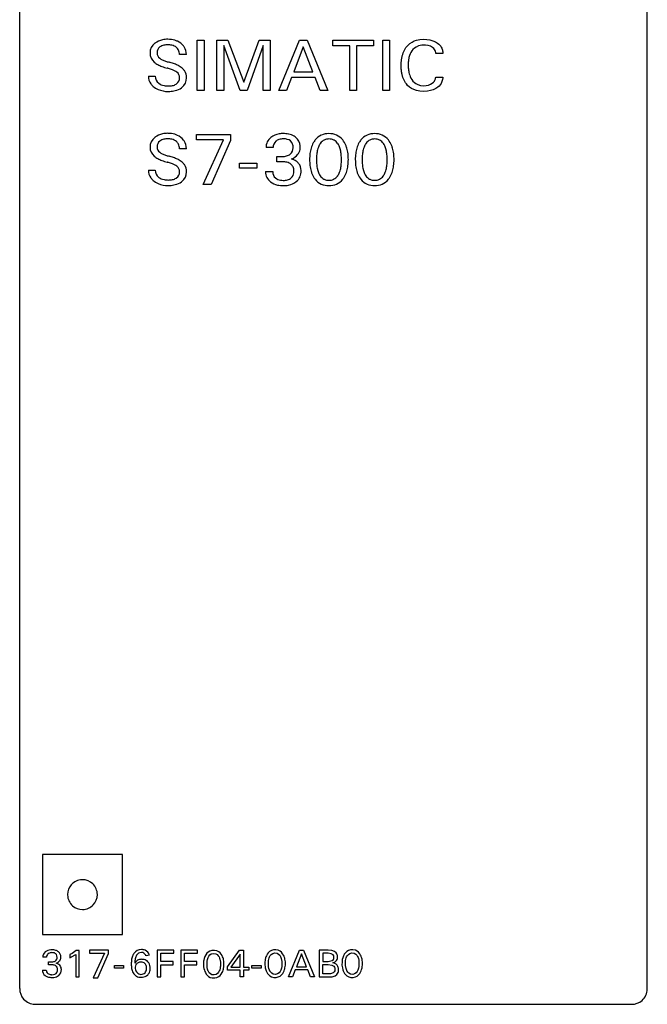
# Model space of a CAD drawing. Extents: x 0 to 40, y 0 to 125.
# Drawn here: x 0 to 40, y 0 to 63 of the extents above; entities that cross this region are included whole.
import ezdxf

# ---------------------------------------------------------------- set-up
doc = ezdxf.new("R2010")
doc.units = 0
doc.layers.add('DEFAULT_255_2_778', color=255, linetype='CONTINUOUS')

msp = doc.modelspace()

# ---------------------------------------------------------------- linework, layer by layer
at = {"layer": 'DEFAULT_255_2_778'}
for p, q in [((0.241, 0.794), (0.241, 123.794)), ((40.24, 0.794), (40.24, 123.794)), ((11.557, 58.094), (11.557, 61.294)), ((11.557, 61.294), (11.994, 61.294)), ((11.994, 61.294), (11.994, 58.094)), ((12.806, 58.094), (12.806, 61.294)), ((12.806, 61.294), (13.516, 61.294)), ((14.298, 58.094), (13.244, 60.958)), ((13.244, 60.958), (13.244, 58.094)), ((13.516, 61.294), (14.521, 58.615)), ((14.521, 58.615), (15.494, 61.294)), ((15.766, 60.963), (14.739, 58.094)), ((15.494, 61.294), (16.203, 61.294)), ((15.766, 58.094), (15.766, 60.963)), ((16.203, 61.294), (16.203, 58.094)), ((16.762, 58.094), (18.075, 61.294)), ((18.075, 61.294), (18.555, 61.294)), ((18.555, 61.294), (19.869, 58.094)), ((20.2, 60.931), (20.2, 61.294)), ((20.2, 61.294), (22.783, 61.294)), ((21.272, 60.931), (20.2, 60.931)), ((21.272, 58.094), (21.272, 60.931)), ((22.783, 60.931), (21.71, 60.931)), ((21.71, 60.931), (21.71, 58.094)), ((22.783, 61.294), (22.783, 60.931)), ((23.375, 58.094), (23.375, 61.294)), ((23.375, 61.294), (23.812, 61.294)), ((23.812, 61.294), (23.812, 58.094)), ((24.939, 60.925), (25.021, 61.012)), ((25.021, 61.012), (25.112, 61.091)), ((25.112, 61.091), (25.245, 61.18)), ((25.245, 61.18), (25.389, 61.251)), ((25.389, 61.251), (25.541, 61.302)), ((25.654, 60.93), (25.507, 60.864)), ((25.541, 61.302), (25.736, 61.341)), ((25.866, 60.978), (25.654, 60.93)), ((25.736, 61.341), (25.984, 61.357)), ((26.103, 60.986), (25.866, 60.978)), ((25.984, 61.357), (26.193, 61.348)), ((26.269, 60.964), (26.103, 60.986)), ((26.193, 61.348), (26.39, 61.318)), ((26.426, 60.914), (26.269, 60.964)), ((26.39, 61.318), (26.573, 61.268)), ((26.573, 61.268), (26.734, 61.199)), ((26.734, 61.199), (26.871, 61.116)), ((26.871, 61.116), (26.956, 61.047)), ((26.956, 61.047), (27.031, 60.969)), ((27.031, 60.969), (27.071, 60.915)), ((10.867, 60.377), (10.423, 60.377)), ((18.317, 60.881), (17.705, 59.291)), ((18.932, 59.291), (18.317, 60.881)), ((24.622, 60.292), (24.65, 60.391)), ((24.65, 60.391), (24.683, 60.488)), ((24.683, 60.488), (24.721, 60.579)), ((24.721, 60.579), (24.762, 60.664)), ((24.762, 60.664), (24.809, 60.746)), ((24.809, 60.746), (24.86, 60.825)), ((24.86, 60.825), (24.939, 60.925)), ((25.092, 60.333), (25.069, 60.261)), ((25.128, 60.425), (25.092, 60.333)), ((25.169, 60.508), (25.128, 60.425)), ((25.233, 60.612), (25.169, 60.508)), ((25.3, 60.696), (25.233, 60.612)), ((25.397, 60.788), (25.3, 60.696)), ((25.507, 60.864), (25.397, 60.788)), ((26.555, 60.841), (26.426, 60.914)), ((26.637, 60.771), (26.555, 60.841)), ((26.687, 60.705), (26.637, 60.771)), ((26.715, 60.652), (26.687, 60.705)), ((26.737, 60.596), (26.715, 60.652)), ((26.746, 60.559), (26.737, 60.596)), ((26.753, 60.522), (26.746, 60.559)), ((26.755, 60.503), (26.753, 60.522)), ((26.757, 60.446), (26.755, 60.503)), ((27.206, 60.446), (26.757, 60.446)), ((27.071, 60.915), (27.106, 60.857)), ((27.106, 60.857), (27.137, 60.796)), ((27.137, 60.796), (27.162, 60.732)), ((27.162, 60.732), (27.181, 60.67)), ((27.181, 60.67), (27.188, 60.639)), ((27.188, 60.639), (27.194, 60.607)), ((27.194, 60.607), (27.199, 60.575)), ((27.199, 60.575), (27.203, 60.543)), ((27.203, 60.543), (27.205, 60.51)), ((27.205, 60.51), (27.206, 60.446)), ((24.555, 59.795), (24.557, 59.853)), ((24.555, 59.564), (24.555, 59.795)), ((24.557, 59.853), (24.561, 59.911)), ((24.561, 59.911), (24.566, 59.969)), ((24.566, 59.969), (24.573, 60.026)), ((24.573, 60.026), (24.581, 60.084)), ((24.581, 60.084), (24.59, 60.141)), ((24.59, 60.141), (24.6, 60.192)), ((24.6, 60.192), (24.61, 60.242)), ((24.61, 60.242), (24.622, 60.292)), ((25.011, 59.952), (25.006, 59.897)), ((25.006, 59.897), (25.008, 59.528)), ((25.017, 60.007), (25.011, 59.952)), ((25.028, 60.076), (25.018, 60.007)), ((25.034, 60.113), (25.028, 60.076)), ((25.05, 60.187), (25.034, 60.113)), ((25.069, 60.261), (25.05, 60.187)), ((9.632, 59.518), (9.632, 59.518)), ((17.705, 59.291), (18.932, 59.291)), ((24.557, 59.506), (24.555, 59.564)), ((24.561, 59.449), (24.557, 59.506)), ((24.567, 59.391), (24.561, 59.449)), ((24.573, 59.334), (24.567, 59.391)), ((24.581, 59.277), (24.573, 59.334)), ((24.59, 59.22), (24.581, 59.277)), ((24.6, 59.17), (24.59, 59.22)), ((24.61, 59.12), (24.6, 59.17)), ((24.622, 59.071), (24.61, 59.12)), ((24.636, 59.022), (24.622, 59.071)), ((25.008, 59.528), (25.013, 59.478)), ((25.013, 59.478), (25.018, 59.427)), ((25.018, 59.427), (25.025, 59.377)), ((25.025, 59.377), (25.032, 59.333)), ((25.032, 59.333), (25.04, 59.289)), ((25.04, 59.289), (25.049, 59.245)), ((25.049, 59.245), (25.07, 59.158)), ((25.07, 59.158), (25.096, 59.072)), ((25.096, 59.072), (25.133, 58.974)), ((8.44, 59.014), (8.884, 59.014)), ((17.565, 58.928), (17.247, 58.094)), ((19.07, 58.928), (17.565, 58.928)), ((19.392, 58.094), (19.07, 58.928)), ((24.666, 58.925), (24.636, 59.022)), ((24.703, 58.83), (24.666, 58.925)), ((24.742, 58.744), (24.703, 58.83)), ((24.786, 58.662), (24.742, 58.744)), ((24.835, 58.582), (24.786, 58.662)), ((24.89, 58.507), (24.835, 58.582)), ((24.967, 58.418), (24.89, 58.507)), ((25.082, 58.311), (24.967, 58.418)), ((25.133, 58.974), (25.179, 58.878)), ((25.179, 58.878), (25.231, 58.791)), ((25.231, 58.791), (25.306, 58.691)), ((25.306, 58.691), (25.393, 58.603)), ((25.393, 58.603), (25.491, 58.531)), ((25.491, 58.531), (25.625, 58.463)), ((25.625, 58.463), (25.778, 58.418)), ((25.778, 58.418), (25.975, 58.396)), ((26.156, 58.405), (26.292, 58.432)), ((26.292, 58.432), (26.429, 58.484)), ((26.429, 58.484), (26.538, 58.551)), ((26.538, 58.551), (26.61, 58.615)), ((26.61, 58.615), (26.669, 58.69)), ((26.669, 58.69), (26.703, 58.751)), ((26.703, 58.751), (26.722, 58.796)), ((26.722, 58.796), (26.738, 58.844)), ((26.738, 58.844), (26.749, 58.893)), ((26.749, 58.893), (26.753, 58.918)), ((26.753, 58.918), (26.757, 58.942)), ((26.757, 58.942), (27.206, 58.942)), ((27.04, 58.456), (26.97, 58.376)), ((27.097, 58.54), (27.04, 58.456)), ((27.128, 58.6), (27.097, 58.54)), ((27.155, 58.663), (27.128, 58.6)), ((27.174, 58.723), (27.155, 58.663)), ((27.19, 58.785), (27.174, 58.723)), ((27.195, 58.816), (27.19, 58.785)), ((27.2, 58.848), (27.195, 58.816)), ((27.203, 58.879), (27.2, 58.848)), ((27.206, 58.942), (27.203, 58.879)), ((11.994, 58.094), (11.557, 58.094)), ((13.244, 58.094), (12.806, 58.094)), ((14.739, 58.094), (14.298, 58.094)), ((16.203, 58.094), (15.766, 58.094)), ((17.247, 58.094), (16.762, 58.094)), ((19.869, 58.094), (19.392, 58.094)), ((21.71, 58.094), (21.272, 58.094)), ((23.812, 58.094), (23.375, 58.094)), ((25.211, 58.221), (25.082, 58.311)), ((25.353, 58.148), (25.211, 58.221)), ((25.541, 58.084), (25.353, 58.148)), ((25.736, 58.046), (25.541, 58.084)), ((25.983, 58.031), (25.736, 58.046)), ((25.975, 58.396), (26.156, 58.405)), ((26.238, 58.047), (25.983, 58.031)), ((26.426, 58.083), (26.238, 58.047)), ((26.602, 58.141), (26.426, 58.083)), ((26.762, 58.219), (26.602, 58.141)), ((26.889, 58.304), (26.762, 58.219)), ((26.97, 58.376), (26.889, 58.304)), ((11.502, 54.935), (11.502, 55.294)), ((11.502, 55.294), (13.677, 55.294)), ((13.677, 55.294), (13.677, 54.901)), ((13.226, 54.935), (11.502, 54.935)), ((11.935, 52.094), (13.226, 54.935)), ((13.677, 54.901), (12.45, 52.094)), ((10.867, 54.377), (10.423, 54.377)), ((16.394, 54.449), (15.939, 54.449)), ((9.632, 53.518), (9.632, 53.518)), ((14.253, 53.146), (14.253, 53.448)), ((14.253, 53.448), (15.355, 53.448)), ((15.355, 53.448), (15.355, 53.146)), ((16.976, 53.546), (16.634, 53.546)), ((16.634, 53.546), (16.635, 53.546)), ((16.635, 53.546), (16.635, 53.881)), ((16.635, 53.881), (16.977, 53.881)), ((20.747, 53.679), (20.747, 53.679)), ((21.186, 53.679), (21.186, 53.679)), ((23.659, 53.679), (23.659, 53.679)), ((24.098, 53.679), (24.098, 53.679)), ((8.44, 53.014), (8.884, 53.014)), ((15.355, 53.146), (14.253, 53.146)), ((15.907, 52.918), (16.364, 52.918)), ((12.45, 52.094), (11.935, 52.094)), ((1.691, 9.344), (1.691, 4.244)), ((6.791, 9.344), (1.691, 9.344)), ((6.791, 4.244), (6.791, 9.344)), ((3.29, 6.794), (3.29, 6.794)), ((1.691, 4.244), (6.791, 4.244)), ((3.846, 3.234), (3.586, 3.041)), ((4.038, 3.234), (3.846, 3.234)), ((4.038, 1.543), (4.038, 3.234)), ((5.896, 3.255), (4.689, 3.255)), ((4.689, 3.255), (4.689, 3.057)), ((5.896, 3.039), (5.896, 3.255)), ((10.055, 3.244), (9.008, 3.244)), ((9.008, 3.244), (9.008, 1.544)), ((10.055, 3.051), (10.055, 3.244)), ((11.566, 3.244), (10.519, 3.244)), ((10.519, 3.244), (10.519, 1.544)), ((11.566, 3.051), (11.566, 3.244)), ((12.366, 3.189), (12.254, 3.124)), ((12.494, 3.227), (12.366, 3.189)), ((12.653, 3.235), (12.494, 3.227)), ((12.809, 3.205), (12.653, 3.235)), ((12.925, 3.148), (12.809, 3.205)), ((13.012, 3.079), (12.925, 3.148)), ((13.494, 2.174), (14.244, 3.243)), ((14.244, 3.243), (14.512, 3.243)), ((14.512, 3.243), (14.512, 2.154)), ((16.167, 3.157), (16.084, 3.079)), ((16.279, 3.223), (16.167, 3.157)), ((16.407, 3.261), (16.279, 3.223)), ((16.566, 3.269), (16.407, 3.261)), ((16.722, 3.239), (16.566, 3.269)), ((16.838, 3.182), (16.722, 3.239)), ((16.925, 3.113), (16.838, 3.182)), ((17.374, 1.544), (18.071, 3.244)), ((18.071, 3.244), (18.327, 3.244)), ((18.327, 3.244), (19.024, 1.544)), ((19.88, 3.244), (19.329, 3.244)), ((19.329, 3.244), (19.329, 1.544)), ((19.901, 3.244), (19.88, 3.244)), ((20.126, 3.224), (19.901, 3.244)), ((20.301, 3.166), (20.126, 3.224)), ((20.418, 3.079), (20.301, 3.166)), ((21.081, 3.157), (20.998, 3.079)), ((21.193, 3.223), (21.081, 3.157)), ((21.321, 3.261), (21.193, 3.223)), ((21.48, 3.269), (21.321, 3.261)), ((21.636, 3.239), (21.48, 3.269)), ((21.752, 3.182), (21.636, 3.239)), ((21.839, 3.113), (21.752, 3.182)), ((1.949, 2.795), (1.707, 2.795)), ((3.586, 3.041), (3.438, 2.972)), ((3.438, 2.972), (3.438, 2.76)), ((3.438, 2.76), (3.774, 2.942)), ((3.774, 2.942), (3.811, 2.971)), ((3.811, 2.971), (3.811, 1.543)), ((4.689, 3.057), (5.646, 3.057)), ((5.646, 3.057), (4.929, 1.491)), ((5.215, 1.491), (5.896, 3.039)), ((8.509, 2.92), (8.29, 2.88)), ((9.24, 2.515), (9.24, 3.051)), ((9.24, 3.051), (10.055, 3.051)), ((10.013, 2.515), (9.24, 2.515)), ((10.013, 2.322), (10.013, 2.515)), ((10.752, 2.515), (10.752, 3.051)), ((10.752, 3.051), (11.566, 3.051)), ((11.524, 2.515), (10.752, 2.515)), ((11.524, 2.322), (11.524, 2.515)), ((11.963, 2.547), (11.955, 2.474)), ((11.973, 2.612), (11.963, 2.547)), ((12, 2.724), (11.973, 2.612)), ((12.018, 2.779), (12, 2.724)), ((12.048, 2.852), (12.018, 2.779)), ((12.098, 2.944), (12.048, 2.852)), ((12.102, 2.952), (12.098, 2.944)), ((12.171, 3.046), (12.102, 2.952)), ((12.254, 3.124), (12.171, 3.046)), ((12.181, 2.499), (12.187, 2.551)), ((12.187, 2.551), (12.206, 2.649)), ((12.206, 2.649), (12.226, 2.718)), ((12.226, 2.718), (12.251, 2.783)), ((12.251, 2.783), (12.295, 2.866)), ((12.295, 2.866), (12.36, 2.947)), ((12.36, 2.947), (12.452, 3.011)), ((12.452, 3.011), (12.592, 3.043)), ((12.592, 3.043), (12.734, 3.022)), ((12.734, 3.022), (12.832, 2.966)), ((12.832, 2.966), (12.897, 2.896)), ((12.897, 2.896), (12.944, 2.82)), ((12.944, 2.82), (12.98, 2.737)), ((12.98, 2.737), (13, 2.674)), ((13, 2.674), (13.022, 2.576)), ((13.086, 2.991), (13.012, 3.079)), ((13.022, 2.576), (13.029, 2.526)), ((13.029, 2.526), (13.032, 2.499)), ((13.14, 2.905), (13.086, 2.991)), ((13.175, 2.831), (13.14, 2.905)), ((13.205, 2.752), (13.175, 2.831)), ((13.222, 2.697), (13.205, 2.752)), ((13.235, 2.641), (13.222, 2.697)), ((13.251, 2.547), (13.235, 2.641)), ((13.258, 2.474), (13.251, 2.547)), ((14.285, 3.001), (13.693, 2.154)), ((14.285, 2.154), (14.285, 3.001)), ((15.876, 2.58), (15.868, 2.507)), ((15.886, 2.645), (15.876, 2.58)), ((15.913, 2.758), (15.886, 2.645)), ((15.931, 2.813), (15.913, 2.758)), ((15.961, 2.885), (15.931, 2.813)), ((16.011, 2.978), (15.961, 2.885)), ((16.015, 2.986), (16.011, 2.978)), ((16.084, 3.079), (16.015, 2.986)), ((16.094, 2.532), (16.1, 2.584)), ((16.094, 2.255), (16.094, 2.532)), ((16.1, 2.584), (16.119, 2.683)), ((16.119, 2.683), (16.139, 2.751)), ((16.139, 2.751), (16.164, 2.816)), ((16.164, 2.816), (16.208, 2.9)), ((16.208, 2.9), (16.273, 2.98)), ((16.273, 2.98), (16.365, 3.045)), ((16.365, 3.045), (16.505, 3.077)), ((16.505, 3.077), (16.647, 3.056)), ((16.647, 3.056), (16.745, 2.999)), ((16.745, 2.999), (16.81, 2.93)), ((16.81, 2.93), (16.857, 2.853)), ((16.857, 2.853), (16.893, 2.771)), ((16.893, 2.771), (16.913, 2.707)), ((16.913, 2.707), (16.935, 2.61)), ((16.999, 3.024), (16.925, 3.113)), ((16.935, 2.61), (16.942, 2.56)), ((16.942, 2.56), (16.945, 2.533)), ((16.945, 2.533), (16.945, 2.256)), ((17.053, 2.938), (16.999, 3.024)), ((17.088, 2.864), (17.053, 2.938)), ((17.118, 2.786), (17.088, 2.864)), ((17.135, 2.731), (17.118, 2.786)), ((17.148, 2.674), (17.135, 2.731)), ((17.164, 2.581), (17.148, 2.674)), ((17.171, 2.508), (17.164, 2.581)), ((18.2, 3.024), (17.875, 2.18)), ((18.527, 2.18), (18.2, 3.024)), ((19.893, 3.051), (19.562, 3.051)), ((19.562, 3.051), (19.562, 2.526)), ((19.562, 2.526), (19.894, 2.526)), ((20.097, 3.021), (19.893, 3.051)), ((19.894, 2.526), (20.158, 2.581)), ((20.217, 2.943), (20.097, 3.021)), ((20.158, 2.581), (20.236, 2.651)), ((20.253, 2.882), (20.217, 2.943)), ((20.236, 2.651), (20.261, 2.708)), ((20.266, 2.836), (20.253, 2.882)), ((20.261, 2.708), (20.268, 2.748)), ((20.268, 2.748), (20.266, 2.836)), ((20.337, 2.501), (20.431, 2.59)), ((20.461, 3.016), (20.418, 3.079)), ((20.431, 2.59), (20.47, 2.654)), ((20.484, 2.956), (20.461, 3.016)), ((20.47, 2.654), (20.488, 2.705)), ((20.496, 2.905), (20.484, 2.956)), ((20.488, 2.705), (20.497, 2.745)), ((20.497, 2.745), (20.496, 2.905)), ((20.79, 2.58), (20.783, 2.507)), ((20.8, 2.645), (20.79, 2.58)), ((20.827, 2.758), (20.8, 2.645)), ((20.846, 2.813), (20.827, 2.758)), ((20.875, 2.885), (20.846, 2.813)), ((20.925, 2.978), (20.875, 2.885)), ((20.929, 2.986), (20.925, 2.978)), ((20.998, 3.079), (20.929, 2.986)), ((21.008, 2.532), (21.014, 2.584)), ((21.008, 2.255), (21.008, 2.532)), ((21.014, 2.584), (21.034, 2.683)), ((21.034, 2.683), (21.054, 2.751)), ((21.054, 2.751), (21.078, 2.816)), ((21.078, 2.816), (21.123, 2.9)), ((21.123, 2.9), (21.187, 2.98)), ((21.187, 2.98), (21.28, 3.045)), ((21.28, 3.045), (21.419, 3.077)), ((21.419, 3.077), (21.562, 3.056)), ((21.562, 3.056), (21.659, 2.999)), ((21.659, 2.999), (21.725, 2.93)), ((21.725, 2.93), (21.772, 2.853)), ((21.772, 2.853), (21.808, 2.771)), ((21.808, 2.771), (21.828, 2.707)), ((21.828, 2.707), (21.849, 2.61)), ((21.913, 3.024), (21.839, 3.113)), ((21.849, 2.61), (21.857, 2.56)), ((21.857, 2.56), (21.86, 2.533)), ((21.86, 2.533), (21.86, 2.256)), ((21.967, 2.938), (21.913, 3.024)), ((22.002, 2.864), (21.967, 2.938)), ((22.032, 2.786), (22.002, 2.864)), ((22.049, 2.731), (22.032, 2.786)), ((22.062, 2.674), (22.049, 2.731)), ((22.078, 2.581), (22.062, 2.674)), ((22.085, 2.508), (22.078, 2.581)), ((1.69, 1.982), (1.933, 1.982)), ((2.077, 2.315), (2.077, 2.493)), ((2.077, 2.493), (2.259, 2.493)), ((2.259, 2.316), (2.077, 2.316)), ((2.077, 2.316), (2.077, 2.315)), ((6.273, 2.103), (6.273, 2.263)), ((6.273, 2.263), (6.858, 2.263)), ((6.858, 2.103), (6.273, 2.103)), ((6.858, 2.263), (6.858, 2.103)), ((8.326, 2.101), (8.326, 2.101)), ((8.559, 2.111), (8.559, 2.111)), ((9.24, 1.544), (9.24, 2.322)), ((9.24, 2.322), (10.013, 2.322)), ((10.752, 1.544), (10.752, 2.322)), ((10.752, 2.322), (11.524, 2.322)), ((11.955, 2.474), (11.955, 2.252)), ((11.955, 2.252), (11.962, 2.177)), ((11.962, 2.177), (11.978, 2.083)), ((11.978, 2.083), (12.008, 1.969)), ((12.008, 1.969), (12.037, 1.89)), ((12.037, 1.89), (12.072, 1.815)), ((12.181, 2.222), (12.181, 2.499)), ((12.184, 2.194), (12.181, 2.222)), ((12.191, 2.144), (12.184, 2.194)), ((12.212, 2.044), (12.191, 2.144)), ((12.233, 1.977), (12.212, 2.044)), ((12.26, 1.912), (12.233, 1.977)), ((12.267, 1.896), (12.26, 1.912)), ((12.275, 1.88), (12.267, 1.896)), ((12.963, 1.934), (12.919, 1.848)), ((12.987, 2), (12.963, 1.934)), ((13.007, 2.069), (12.987, 2)), ((13.026, 2.169), (13.007, 2.069)), ((13.032, 2.222), (13.026, 2.169)), ((13.032, 2.499), (13.032, 2.222)), ((13.141, 1.815), (13.177, 1.89)), ((13.177, 1.89), (13.206, 1.97)), ((13.206, 1.97), (13.222, 2.026)), ((13.222, 2.026), (13.235, 2.084)), ((13.235, 2.084), (13.251, 2.178)), ((13.251, 2.178), (13.258, 2.252)), ((13.258, 2.252), (13.258, 2.474)), ((13.494, 1.969), (13.494, 2.174)), ((14.285, 1.969), (13.494, 1.969)), ((13.693, 2.154), (14.285, 2.154)), ((14.285, 1.544), (14.285, 1.969)), ((14.512, 2.154), (14.834, 2.154)), ((14.834, 1.969), (14.512, 1.969)), ((14.512, 1.969), (14.512, 1.544)), ((14.834, 2.154), (14.834, 1.969)), ((15.039, 2.103), (15.039, 2.263)), ((15.039, 2.263), (15.625, 2.263)), ((15.625, 2.103), (15.039, 2.103)), ((15.625, 2.263), (15.625, 2.103)), ((15.868, 2.507), (15.868, 2.285)), ((15.868, 2.285), (15.875, 2.211)), ((15.875, 2.211), (15.891, 2.116)), ((15.891, 2.116), (15.921, 2.003)), ((15.921, 2.003), (15.95, 1.923)), ((15.95, 1.923), (15.985, 1.848)), ((16.097, 2.227), (16.094, 2.255)), ((16.104, 2.177), (16.097, 2.227)), ((16.125, 2.078), (16.104, 2.177)), ((16.146, 2.01), (16.125, 2.078)), ((16.173, 1.945), (16.146, 2.01)), ((16.18, 1.929), (16.173, 1.945)), ((16.188, 1.913), (16.18, 1.929)), ((16.238, 1.836), (16.188, 1.913)), ((16.876, 1.967), (16.832, 1.881)), ((16.9, 2.033), (16.876, 1.967)), ((16.92, 2.103), (16.9, 2.033)), ((16.939, 2.203), (16.92, 2.103)), ((16.945, 2.256), (16.939, 2.203)), ((17.054, 1.849), (17.09, 1.924)), ((17.09, 1.924), (17.119, 2.004)), ((17.119, 2.004), (17.135, 2.06)), ((17.135, 2.06), (17.148, 2.117)), ((17.148, 2.117), (17.164, 2.212)), ((17.164, 2.212), (17.171, 2.286)), ((17.171, 2.286), (17.171, 2.508)), ((17.8, 1.987), (17.632, 1.544)), ((18.601, 1.987), (17.8, 1.987)), ((17.875, 2.18), (18.527, 2.18)), ((18.771, 1.544), (18.601, 1.987)), ((19.562, 1.737), (19.562, 2.328)), ((19.562, 2.328), (19.909, 2.328)), ((19.909, 2.328), (20.13, 2.3)), ((20.13, 2.3), (20.262, 2.225)), ((20.203, 2.44), (20.337, 2.501)), ((20.276, 2.419), (20.203, 2.44)), ((20.262, 2.225), (20.308, 2.159)), ((20.401, 2.355), (20.276, 2.419)), ((20.318, 1.923), (20.292, 1.865)), ((20.308, 2.159), (20.324, 2.108)), ((20.329, 1.972), (20.318, 1.923)), ((20.324, 2.108), (20.33, 2.072)), ((20.33, 2.072), (20.329, 1.972)), ((20.477, 2.284), (20.401, 2.355)), ((20.525, 2.207), (20.477, 2.284)), ((20.547, 2.146), (20.525, 2.207)), ((20.558, 2.1), (20.547, 2.146)), ((20.552, 1.877), (20.56, 1.919)), ((20.56, 1.919), (20.558, 2.1)), ((20.783, 2.507), (20.782, 2.285)), ((20.782, 2.285), (20.79, 2.211)), ((20.79, 2.211), (20.805, 2.116)), ((20.805, 2.116), (20.835, 2.003)), ((20.835, 2.003), (20.864, 1.923)), ((20.864, 1.923), (20.899, 1.848)), ((21.011, 2.227), (21.008, 2.255)), ((21.018, 2.177), (21.011, 2.227)), ((21.04, 2.078), (21.018, 2.177)), ((21.06, 2.01), (21.04, 2.078)), ((21.087, 1.945), (21.06, 2.01)), ((21.094, 1.929), (21.087, 1.945)), ((21.103, 1.913), (21.094, 1.929)), ((21.152, 1.836), (21.103, 1.913)), ((21.79, 1.967), (21.746, 1.881)), ((21.815, 2.033), (21.79, 1.967)), ((21.834, 2.103), (21.815, 2.033)), ((21.853, 2.203), (21.834, 2.103)), ((21.86, 2.256), (21.853, 2.203)), ((21.968, 1.849), (22.004, 1.924)), ((22.004, 1.924), (22.033, 2.004)), ((22.033, 2.004), (22.049, 2.06)), ((22.049, 2.06), (22.062, 2.117)), ((22.062, 2.117), (22.078, 2.212)), ((22.078, 2.212), (22.085, 2.286)), ((22.085, 2.286), (22.085, 2.508)), ((3.811, 1.543), (4.038, 1.543)), ((4.929, 1.491), (5.215, 1.491)), ((9.008, 1.544), (9.24, 1.544)), ((10.519, 1.544), (10.752, 1.544)), ((12.072, 1.815), (12.125, 1.727)), ((12.125, 1.727), (12.184, 1.652)), ((12.184, 1.652), (12.269, 1.576)), ((12.269, 1.576), (12.384, 1.513)), ((12.325, 1.803), (12.275, 1.88)), ((12.391, 1.737), (12.325, 1.803)), ((12.384, 1.513), (12.515, 1.479)), ((12.491, 1.683), (12.391, 1.737)), ((12.635, 1.667), (12.491, 1.683)), ((12.515, 1.479), (12.676, 1.476)), ((12.761, 1.699), (12.635, 1.667)), ((12.676, 1.476), (12.81, 1.505)), ((12.854, 1.765), (12.761, 1.699)), ((12.81, 1.505), (12.927, 1.564)), ((12.919, 1.848), (12.854, 1.765)), ((12.927, 1.564), (13.014, 1.636)), ((13.014, 1.636), (13.089, 1.727)), ((13.089, 1.727), (13.141, 1.815)), ((14.512, 1.544), (14.285, 1.544)), ((15.985, 1.848), (16.038, 1.76)), ((16.038, 1.76), (16.097, 1.686)), ((16.097, 1.686), (16.182, 1.61)), ((16.182, 1.61), (16.297, 1.547)), ((16.304, 1.77), (16.238, 1.836)), ((16.297, 1.547), (16.428, 1.512)), ((16.404, 1.716), (16.304, 1.77)), ((16.548, 1.7), (16.404, 1.716)), ((16.428, 1.512), (16.589, 1.51)), ((16.674, 1.732), (16.548, 1.7)), ((16.589, 1.51), (16.723, 1.539)), ((16.767, 1.799), (16.674, 1.732)), ((16.723, 1.539), (16.84, 1.597)), ((16.832, 1.881), (16.767, 1.799)), ((16.84, 1.597), (16.927, 1.669)), ((16.927, 1.669), (17.002, 1.76)), ((17.002, 1.76), (17.054, 1.849)), ((17.632, 1.544), (17.374, 1.544)), ((19.024, 1.544), (18.771, 1.544)), ((19.329, 1.544), (20.145, 1.555)), ((19.946, 1.737), (19.562, 1.737)), ((20.058, 1.743), (19.946, 1.737)), ((20.22, 1.792), (20.058, 1.743)), ((20.145, 1.555), (20.349, 1.618)), ((20.292, 1.865), (20.22, 1.792)), ((20.349, 1.618), (20.457, 1.697)), ((20.457, 1.697), (20.506, 1.76)), ((20.506, 1.76), (20.536, 1.823)), ((20.536, 1.823), (20.552, 1.877)), ((20.899, 1.848), (20.952, 1.76)), ((20.952, 1.76), (21.011, 1.686)), ((21.011, 1.686), (21.096, 1.61)), ((21.096, 1.61), (21.211, 1.547)), ((21.218, 1.77), (21.152, 1.836)), ((21.211, 1.547), (21.342, 1.512)), ((21.319, 1.716), (21.218, 1.77)), ((21.463, 1.7), (21.319, 1.716)), ((21.342, 1.512), (21.503, 1.51)), ((21.589, 1.732), (21.463, 1.7)), ((21.503, 1.51), (21.637, 1.539)), ((21.681, 1.799), (21.589, 1.732)), ((21.637, 1.539), (21.754, 1.597)), ((21.746, 1.881), (21.681, 1.799)), ((21.754, 1.597), (21.841, 1.669)), ((21.841, 1.669), (21.916, 1.76)), ((21.916, 1.76), (21.968, 1.849)), ((1.241, -0.206), (39.24, -0.206))]:
    msp.add_line(p, q, dxfattribs=at)
for centre, radius, start, end in [((9.317, 60.484), 0.771, 127.03652, 180.68579), ((9.528, 60.265), 1.073, 128.31321, 128.9839), ((9.555, 60.216), 1.129, 101.38495, 127.83836), ((9.558, 60.347), 0.646, 102.50929, 126.34901), ((9.673, 59.687), 1.671, 89.60961, 101.78759), ((9.672, 59.864), 1.142, 89.36559, 102.84644), ((9.698, 59.845), 1.512, 73.66073, 90.52), ((9.695, 59.868), 1.138, 77.80615, 90.5255), ((9.804, 60.332), 0.662, 49.90074, 78.48764), ((9.766, 60.106), 1.243, 64.52451, 73.24527), ((9.874, 60.3), 1.021, 38.14713, 65.35361), ((9.935, 60.36), 0.936, 33.19202, 37.58523), ((9.277, 60.464), 0.731, 179.17913, 229.77257), ((9.449, 60.501), 0.457, 126.81116, 182.47222), ((9.405, 60.483), 0.412, 180.21398, 234.61516), ((9.881, 60.432), 0.535, 26.06728, 49.3406), ((9.768, 60.391), 0.655, 358.78533, 24.97771), ((9.98, 60.381), 0.887, 359.7027, 33.62368), ((9.43, 60.61), 0.942, 228.35039, 229.31855), ((9.636, 60.869), 1.272, 229.90907, 241.81415), ((10.086, 61.694), 2.212, 241.62704, 249.37036), ((9.704, 60.853), 0.888, 232.68064, 244.81054), ((10.15, 61.773), 1.91, 244.44681, 251.29794), ((10.645, 63.197), 3.417, 251.10096, 254.9498), ((8.654, 55.794), 4.248, 70.88308, 74.94151), ((9.213, 57.395), 2.553, 65.03444, 70.9735), ((9.609, 58.255), 1.606, 60.03278, 64.88457), ((10.593, 63.021), 3.632, 249.26958, 254.66224), ((8.177, 54.318), 5.4, 73.9322, 74.37209), ((8.605, 55.76), 3.896, 70.27873, 74.10808), ((9.245, 57.532), 2.012, 64.40582, 70.4088), ((9.739, 58.55), 0.881, 53.91104, 64.76976), ((9.997, 58.915), 0.434, 357.19376, 53.02394), ((9.854, 58.661), 1.132, 44.91244, 60.52577), ((10.089, 58.904), 0.794, 32.21617, 44.46518), ((10.094, 58.922), 0.78, 0.74223, 31.26598), ((9.276, 59.004), 0.836, 179.30741, 216.312), ((9.361, 59.063), 0.94, 216.16965, 228.90243), ((9.435, 58.994), 0.551, 177.93116, 233.67725), ((9.592, 59.205), 0.814, 233.60857, 259.11993), ((9.843, 59.1), 0.708, 280.63018, 301.81813), ((9.929, 58.943), 0.529, 302.83292, 306.49423), ((9.988, 58.879), 0.443, 305.36521, 1.93227), ((10.129, 58.879), 0.745, 306.85422, 1.48552), ((9.832, 58.898), 1.042, 359.99113, 1.88275), ((9.521, 59.261), 1.194, 229.3816, 247.50026), ((9.695, 59.653), 1.623, 247.10314, 270.45493), ((9.698, 59.693), 1.313, 258.58114, 270.4339), ((9.721, 59.697), 1.317, 269.44829, 281.07974), ((9.709, 60.292), 2.261, 269.97982, 272.30494), ((9.743, 59.753), 1.721, 271.90128, 284.00337), ((9.892, 59.178), 1.127, 283.70475, 306.13558), ((9.973, 59.05), 0.976, 306.71236, 308.15677), ((9.555, 54.216), 1.129, 101.38495, 127.83836), ((9.673, 53.687), 1.671, 89.60961, 101.78759), ((9.698, 53.845), 1.512, 73.66073, 90.52), ((9.766, 54.106), 1.243, 64.52451, 73.24527), ((16.948, 54.219), 1.115, 98.64227, 128.80183), ((17.035, 53.772), 1.57, 89.78063, 99.30744), ((17.053, 53.66), 1.682, 78.69079, 90.43603), ((17.179, 54.261), 1.067, 58.37957, 78.96874), ((19.94, 54.161), 1.18, 89.49384, 113.72479), ((19.958, 54.15), 1.192, 66.3942, 90.38252), ((22.852, 54.161), 1.18, 89.49384, 113.72479), ((22.87, 54.15), 1.192, 66.3942, 90.38252), ((9.317, 54.484), 0.771, 127.03652, 180.68579), ((9.528, 54.265), 1.073, 128.31321, 128.9839), ((9.449, 54.501), 0.457, 126.81116, 182.47222), ((9.558, 54.347), 0.646, 102.50929, 126.34901), ((9.672, 53.864), 1.142, 89.36559, 102.84644), ((9.695, 53.868), 1.138, 77.80615, 90.5255), ((9.804, 54.332), 0.662, 49.90074, 78.48764), ((9.881, 54.432), 0.535, 26.06728, 49.3406), ((9.874, 54.3), 1.021, 38.14713, 65.35361), ((9.768, 54.391), 0.655, 358.78533, 24.97771), ((9.935, 54.36), 0.936, 33.19202, 37.58523), ((9.98, 54.381), 0.887, 359.7027, 33.62368), ((16.73, 54.459), 0.791, 127.34926, 180.67553), ((16.9, 54.468), 0.506, 130.67512, 182.13332), ((16.948, 54.411), 0.581, 108.66605, 130.68797), ((17.028, 54.155), 0.849, 89.11325, 108.18878), ((17.041, 53.647), 1.358, 89.25681, 90.002), ((17.058, 54.04), 0.964, 75.88137, 89.96186), ((17.2, 54.528), 0.456, 18.71076, 78.23102), ((16.938, 54.449), 0.73, 358.98515, 17.99547), ((17.269, 54.424), 0.881, 49.99715, 57.77393), ((17.322, 54.49), 0.797, 4.39296, 49.91823), ((20.479, 53.926), 1.736, 151.59407, 163.53007), ((20.055, 54.149), 1.258, 141.24223, 151.36104), ((19.896, 54.288), 1.047, 114.33612, 141.70806), ((20.248, 54.125), 1.035, 145.51673, 159.96573), ((20.109, 54.206), 0.875, 143.23456, 144.76811), ((19.923, 54.363), 0.632, 115.76547, 144.49298), ((19.949, 54.288), 0.711, 89.9698, 115.05963), ((19.95, 54.288), 0.711, 64.94037, 90.0302), ((20.022, 54.436), 0.546, 61.3843, 65.18129), ((19.951, 54.332), 0.672, 34.3644, 60.38626), ((20.01, 54.29), 1.043, 38.3572, 65.95347), ((19.75, 54.177), 0.926, 24.66631, 35.23226), ((19.751, 54.081), 1.376, 22.49703, 38.43975), ((23.391, 53.926), 1.736, 151.59407, 163.53007), ((22.967, 54.149), 1.258, 141.24223, 151.36104), ((22.808, 54.288), 1.047, 114.33612, 141.70806), ((23.16, 54.125), 1.035, 145.51673, 159.96573), ((23.021, 54.206), 0.875, 143.23456, 144.76811), ((22.835, 54.363), 0.632, 115.76547, 144.49298), ((22.861, 54.288), 0.711, 89.9698, 115.05963), ((22.862, 54.288), 0.711, 64.94037, 90.0302), ((22.934, 54.436), 0.546, 61.3843, 65.18129), ((22.863, 54.332), 0.672, 34.3644, 60.38626), ((22.922, 54.29), 1.043, 38.3572, 65.95347), ((22.662, 54.177), 0.926, 24.66631, 35.23226), ((22.663, 54.081), 1.376, 22.49703, 38.43975), ((9.277, 54.464), 0.731, 179.17913, 229.77257), ((9.405, 54.483), 0.412, 180.21398, 234.61516), ((9.704, 54.853), 0.888, 232.68064, 244.81054), ((10.15, 55.773), 1.91, 244.44681, 251.29794), ((17.083, 54.542), 0.647, 284.82756, 308.25359), ((17.179, 54.417), 0.489, 308.46559, 2.20871), ((17.249, 54.574), 0.911, 322.47955, 326.07691), ((17.482, 54.436), 0.641, 324.67184, 359.20711), ((16.951, 54.429), 1.172, 359.90648, 5.9645), ((21.85, 53.692), 3.132, 172.96275, 180.23537), ((20.823, 53.821), 2.097, 163.43777, 173.01768), ((22.408, 53.696), 3.253, 174.26816, 179.89468), ((21.105, 53.832), 1.943, 165.93508, 174.40304), ((20.865, 53.884), 1.697, 159.46223, 165.68677), ((19.222, 53.94), 1.505, 14.00417, 24.48367), ((19.237, 53.93), 1.493, 13.8375, 14.50713), ((18.734, 53.82), 2.007, 5.18022, 13.43831), ((19.243, 53.855), 1.931, 16.95178, 22.93408), ((19.077, 53.815), 2.102, 6.53203, 16.69123), ((18.05, 53.69), 3.136, 359.79082, 6.65228), ((24.762, 53.692), 3.132, 172.96275, 180.23537), ((23.735, 53.821), 2.097, 163.43777, 173.01768), ((25.32, 53.696), 3.253, 174.26816, 179.89468), ((24.017, 53.832), 1.943, 165.93508, 174.40304), ((23.777, 53.884), 1.697, 159.46223, 165.68677), ((22.134, 53.94), 1.505, 14.00417, 24.48367), ((22.149, 53.93), 1.493, 13.8375, 14.50713), ((21.646, 53.82), 2.007, 5.18022, 13.43831), ((22.155, 53.855), 1.931, 16.95178, 22.93408), ((21.989, 53.815), 2.102, 6.53203, 16.69123), ((20.962, 53.69), 3.136, 359.79082, 6.65228), ((9.43, 54.61), 0.942, 228.35039, 229.31855), ((9.636, 54.869), 1.272, 229.90907, 241.81415), ((10.086, 55.694), 2.212, 241.62704, 249.37036), ((10.593, 57.021), 3.632, 249.26958, 254.66224), ((10.645, 57.197), 3.417, 251.10096, 254.9498), ((8.177, 48.318), 5.4, 73.9322, 74.37209), ((8.605, 49.76), 3.896, 70.27873, 74.10808), ((8.654, 49.794), 4.248, 70.88308, 74.94151), ((9.245, 51.532), 2.012, 64.40582, 70.4088), ((9.213, 51.395), 2.553, 65.03444, 70.9735), ((9.609, 52.255), 1.606, 60.03278, 64.88457), ((9.854, 52.661), 1.132, 44.91244, 60.52577), ((10.089, 52.904), 0.794, 32.21617, 44.46518), ((16.955, 51.836), 1.71, 88.25536, 89.29204), ((16.974, 54.946), 1.065, 270.12505, 284.92171), ((16.982, 52.306), 1.239, 76.38328, 88.82702), ((17.12, 52.849), 0.68, 52.87536, 76.90523), ((17.155, 54.805), 1.155, 290.52881, 291.81622), ((17.294, 52.747), 1.012, 55.85034, 74.80789), ((17.267, 54.569), 0.894, 290.77858, 322.01886), ((17.43, 52.959), 0.76, 39.59663, 55.31042), ((17.457, 52.99), 0.72, 359.54077, 39.06715), ((21.881, 53.667), 3.162, 179.79082, 186.5903), ((23.337, 53.679), 4.182, 179.6835, 180.0003), ((22.507, 53.667), 3.352, 179.79049, 185.30763), ((17.51, 53.662), 3.238, 354.22724, 359.8983), ((17.393, 53.691), 3.354, 359.79257, 5.30954), ((16.581, 53.679), 4.166, 359.6819, 0.0013), ((18.091, 53.666), 3.095, 352.91193, 0.23802), ((24.793, 53.667), 3.162, 179.79082, 186.5903), ((26.249, 53.679), 4.182, 179.6835, 180.0003), ((25.419, 53.667), 3.352, 179.79049, 185.30763), ((20.422, 53.662), 3.238, 354.22724, 359.8983), ((20.305, 53.691), 3.354, 359.79257, 5.30954), ((19.493, 53.679), 4.166, 359.6819, 0.0013), ((21.003, 53.666), 3.095, 352.91193, 0.23802), ((9.276, 53.004), 0.836, 179.30741, 216.312), ((9.435, 52.994), 0.551, 177.93116, 233.67725), ((9.739, 52.55), 0.881, 53.91104, 64.76976), ((9.988, 52.879), 0.443, 305.36521, 1.93227), ((9.997, 52.915), 0.434, 357.19376, 53.02394), ((10.129, 52.879), 0.745, 306.85422, 1.48552), ((10.094, 52.922), 0.78, 0.74223, 31.26598), ((9.832, 52.898), 1.042, 359.99113, 1.88275), ((16.926, 52.918), 1.019, 179.99761, 181.05765), ((16.689, 52.895), 0.782, 179.74367, 233.4157), ((16.867, 52.899), 0.503, 177.89071, 230.73043), ((17.237, 53.013), 0.478, 26.60468, 52.18416), ((17.195, 52.897), 0.522, 312.40299, 354.0895), ((17.126, 52.972), 0.596, 358.68301, 25.38347), ((16.881, 52.955), 0.841, 352.34876, 0.1787), ((17.239, 52.953), 0.938, 337.47236, 0.87175), ((17.205, 52.967), 0.972, 359.9982, 1.03116), ((20.834, 53.542), 2.108, 186.4674, 196.57018), ((20.625, 53.487), 1.892, 196.77373, 202.78024), ((21.157, 53.537), 1.996, 185.17843, 193.42816), ((20.649, 53.426), 1.476, 193.83065, 194.54738), ((20.698, 53.427), 1.524, 194.09584, 204.5257), ((20.165, 53.187), 0.939, 204.72886, 214.90485), ((19.667, 53.234), 1.023, 325.15062, 339.77403), ((19.078, 53.466), 1.656, 339.2829, 345.63699), ((18.822, 53.524), 1.918, 345.84993, 354.36198), ((19.435, 53.438), 1.728, 331.04172, 343.2932), ((19.112, 53.537), 2.066, 343.22756, 352.97237), ((23.746, 53.542), 2.108, 186.4674, 196.57018), ((23.537, 53.487), 1.892, 196.77373, 202.78024), ((24.069, 53.537), 1.996, 185.17843, 193.42816), ((23.561, 53.426), 1.476, 193.83065, 194.54738), ((23.61, 53.427), 1.524, 194.09584, 204.5257), ((23.077, 53.187), 0.939, 204.72886, 214.90485), ((22.579, 53.234), 1.023, 325.15062, 339.77403), ((21.99, 53.466), 1.656, 339.2829, 345.63699), ((21.734, 53.524), 1.918, 345.84993, 354.36198), ((22.347, 53.438), 1.728, 331.04172, 343.2932), ((22.024, 53.537), 2.066, 343.22756, 352.97237), ((9.361, 53.063), 0.94, 216.16965, 228.90243), ((9.521, 53.261), 1.194, 229.3816, 247.50026), ((9.695, 53.653), 1.623, 247.10314, 270.45493), ((9.592, 53.205), 0.814, 233.60857, 259.11993), ((9.698, 53.693), 1.313, 258.58114, 270.4339), ((9.721, 53.697), 1.317, 269.44829, 281.07974), ((9.843, 53.1), 0.708, 280.63018, 301.81813), ((9.892, 53.178), 1.127, 283.70475, 306.13558), ((9.929, 52.943), 0.529, 302.83292, 306.49423), ((9.973, 53.05), 0.976, 306.71236, 308.15677), ((16.907, 53.159), 1.124, 232.49968, 257.53519), ((16.964, 53.026), 0.663, 231.17123, 261.81719), ((17.038, 53.408), 1.051, 260.78751, 270.26851), ((17.055, 53.388), 1.032, 269.30425, 283.8026), ((17.166, 52.953), 0.583, 283.40584, 310.76491), ((17.167, 53.149), 1.115, 281.0565, 308.55754), ((17.352, 52.921), 0.822, 308.39543, 336.50341), ((20.128, 53.266), 1.348, 202.32936, 218.62552), ((19.897, 53.078), 1.05, 218.45141, 245.70516), ((19.942, 53.019), 0.661, 214.03036, 240.86091), ((19.877, 52.921), 0.543, 241.86043, 245.15172), ((19.949, 53.072), 0.711, 244.94037, 270.0302), ((19.95, 53.072), 0.711, 269.9698, 295.05963), ((19.971, 53.007), 0.642, 295.81742, 324.1762), ((20.007, 53.079), 1.05, 294.0598, 321.4291), ((19.782, 53.167), 0.89, 322.91771, 324.43003), ((19.852, 53.213), 1.255, 321.05618, 330.77247), ((23.04, 53.266), 1.348, 202.32936, 218.62552), ((22.809, 53.078), 1.05, 218.45141, 245.70516), ((22.854, 53.019), 0.661, 214.03036, 240.86091), ((22.789, 52.921), 0.543, 241.86043, 245.15172), ((22.861, 53.072), 0.711, 244.94037, 270.0302), ((22.862, 53.072), 0.711, 269.9698, 295.05963), ((22.883, 53.007), 0.642, 295.81742, 324.1762), ((22.919, 53.079), 1.05, 294.0598, 321.4291), ((22.694, 53.167), 0.89, 322.91771, 324.43003), ((22.764, 53.213), 1.255, 321.05618, 330.77247), ((9.709, 54.292), 2.261, 269.97982, 272.30494), ((9.743, 53.753), 1.721, 271.90128, 284.00337), ((17.03, 53.682), 1.661, 257.28669, 270.45361), ((17.053, 53.662), 1.641, 269.63382, 281.51358), ((19.94, 53.202), 1.181, 246.26687, 270.49185), ((19.958, 53.211), 1.19, 269.60852, 293.63742), ((22.852, 53.202), 1.181, 246.26687, 270.49185), ((22.87, 53.211), 1.19, 269.60852, 293.63742), ((4.238, 6.797), 0.947, 92.24368, 138.64512), ((4.241, 6.768), 0.976, 89.99805, 92.33773), ((4.242, 6.797), 0.947, 45.94751, 90.07527), ((4.238, 6.796), 0.947, 138.59868, 180.14828), ((4.243, 6.795), 0.947, 0.68818, 46.09878), ((4.266, 6.794), 0.975, 179.99843, 181.95706), ((4.237, 6.791), 0.946, 181.86171, 228.82935), ((4.244, 6.793), 0.947, 315.95683, 0.07838), ((4.22, 6.794), 0.971, 0.00036, 0.74203), ((4.238, 6.791), 0.947, 228.77814, 270.14706), ((4.241, 6.815), 0.971, 270.00036, 270.74203), ((4.242, 6.791), 0.947, 270.68693, 316.1052), ((2.255, 2.652), 0.615, 92.97127, 128.42817), ((2.292, 2.375), 0.894, 89.94675, 94.42803), ((2.306, 2.457), 0.812, 73.03617, 90.91134), ((2.392, 2.751), 0.506, 50.3587, 72.68762), ((7.974, 2.738), 0.546, 87.70973, 146.07441), ((8.009, 2.64), 0.644, 69.38452, 91.16684), ((8.065, 2.823), 0.453, 16.16443, 67.90193), ((2.127, 2.8), 0.42, 127.28567, 180.68499), ((2.218, 2.805), 0.269, 130.69163, 182.1704), ((2.237, 2.784), 0.297, 120.7781, 130.81898), ((2.279, 2.69), 0.4, 88.05462, 119.09732), ((2.265, 2.995), 0.501, 269.34058, 292.64063), ((2.297, 2.527), 0.563, 79.41861, 90.47138), ((2.366, 2.824), 0.259, 32.33065, 82.38075), ((2.328, 2.824), 0.32, 293.91189, 308.68496), ((2.366, 2.778), 0.26, 308.52645, 2.20609), ((2.41, 2.862), 0.479, 289.33067, 321.95743), ((2.289, 2.801), 0.337, 357.77624, 28.53447), ((2.432, 2.809), 0.436, 358.95411, 49.49987), ((2.515, 2.791), 0.353, 320.49279, 358.78352), ((2.201, 2.783), 0.667, 359.99422, 1.51617), ((9.141, 2.373), 1.789, 170.65465, 180.4024), ((8.406, 2.499), 1.043, 154.90532, 170.92148), ((8.128, 2.62), 0.74, 145.17656, 154.31659), ((8.909, 2.445), 1.328, 169.10306, 179.9383), ((7.955, 2.229), 0.423, 117.80723, 151.99744), ((8.287, 2.57), 0.693, 149.51374, 169.59707), ((7.987, 2.76), 0.339, 88.92494, 151.35329), ((8.007, 2.117), 0.547, 88.89632, 117.20208), ((8.003, 2.775), 0.324, 61.0444, 91.78128), ((8.032, 2.087), 0.576, 62.21278, 91.41412), ((8.001, 2.806), 0.298, 14.37457, 57.7579), ((8.068, 2.176), 0.481, 44.4637, 61.04898), ((8.032, 2.149), 0.525, 2.54678, 43.84642), ((7.833, 2.723), 0.704, 16.22846, 18.75329), ((2.107, 1.971), 0.417, 178.4835, 233.3663), ((2.201, 1.972), 0.268, 177.92126, 230.60008), ((2.253, 1.564), 0.751, 81.0649, 89.58454), ((2.32, 1.918), 0.392, 53.5322, 82.62722), ((2.38, 2.019), 0.275, 356.71395, 51.09536), ((2.362, 1.98), 0.292, 313.10834, 0.88498), ((2.449, 1.94), 0.484, 44.6874, 75.73648), ((2.162, 2.003), 0.492, 357.79928, 0.0153), ((2.449, 1.99), 0.448, 308.74327, 2.24648), ((2.509, 2.012), 0.391, 39.5062, 43.3566), ((2.511, 2.019), 0.386, 358.33305, 38.91629), ((9.228, 2.359), 1.876, 179.97763, 182.16623), ((8.698, 2.328), 1.345, 181.67921, 193.5389), ((8.14, 2.187), 0.769, 193.07293, 215.62661), ((9.41, 2.427), 1.829, 179.41977, 180.00252), ((8.117, 2.141), 0.513, 178.30945, 212.79959), ((7.915, 2.161), 0.311, 147.78518, 180.84812), ((7.928, 2.15), 0.328, 116.06144, 147.39889), ((7.962, 2.096), 0.392, 89.82484, 116.97748), ((7.963, 1.941), 0.546, 89.1811, 90.00053), ((7.982, 2.14), 0.348, 45.02795, 91.91161), ((8.001, 2.168), 0.314, 26.78048, 43.88103), ((7.932, 2.066), 0.392, 319.27391, 357.57803), ((7.871, 2.115), 0.455, 358.33175, 25.33491), ((7.685, 2.101), 0.641, 355.45299, 0.06779), ((7.878, 2.098), 0.681, 336.99553, 1.14749), ((7.767, 2.112), 0.792, 359.94644, 4.38266), ((2.209, 2.09), 0.574, 232.239, 250.46108), ((2.281, 2.317), 0.812, 251.08575, 270.91799), ((2.263, 2.061), 0.376, 231.93577, 268.23493), ((2.293, 2.302), 0.618, 266.09839, 270.05231), ((2.306, 2.167), 0.484, 268.51277, 291.10262), ((2.296, 2.446), 0.94, 269.86577, 276.7309), ((2.348, 2.127), 0.618, 275.44716, 308.09794), ((2.372, 1.981), 0.287, 292.25828, 311.42347), ((7.938, 2.047), 0.524, 216.02383, 241.30215), ((8.059, 2.114), 0.45, 213.91346, 218.50052), ((7.964, 2.124), 0.604, 242.64764, 271.35266), ((7.965, 2.027), 0.322, 216.75219, 270.98978), ((7.985, 2.036), 0.332, 267.4681, 317.34338), ((7.979, 2.343), 0.823, 269.90461, 275.74483), ((8.025, 2.056), 0.533, 273.95978, 315.31571), ((8.029, 2.043), 0.521, 316.01655, 336.06565), ((1.237, 0.792), 0.996, 179.92636, 221.64712), ((39.243, 0.793), 0.998, 311.50397, 358.25187), ((39.222, 0.794), 1.018, 358.22056, 359.98084), ((1.24, 0.792), 0.998, 221.50668, 268.25163), ((39.242, 0.79), 0.997, 269.93575, 311.64377), ((1.241, 0.812), 1.018, 268.22056, 269.98084)]:
    msp.add_arc(centre, radius, start, end, dxfattribs=at)

doc.saveas('drawing.dxf')
